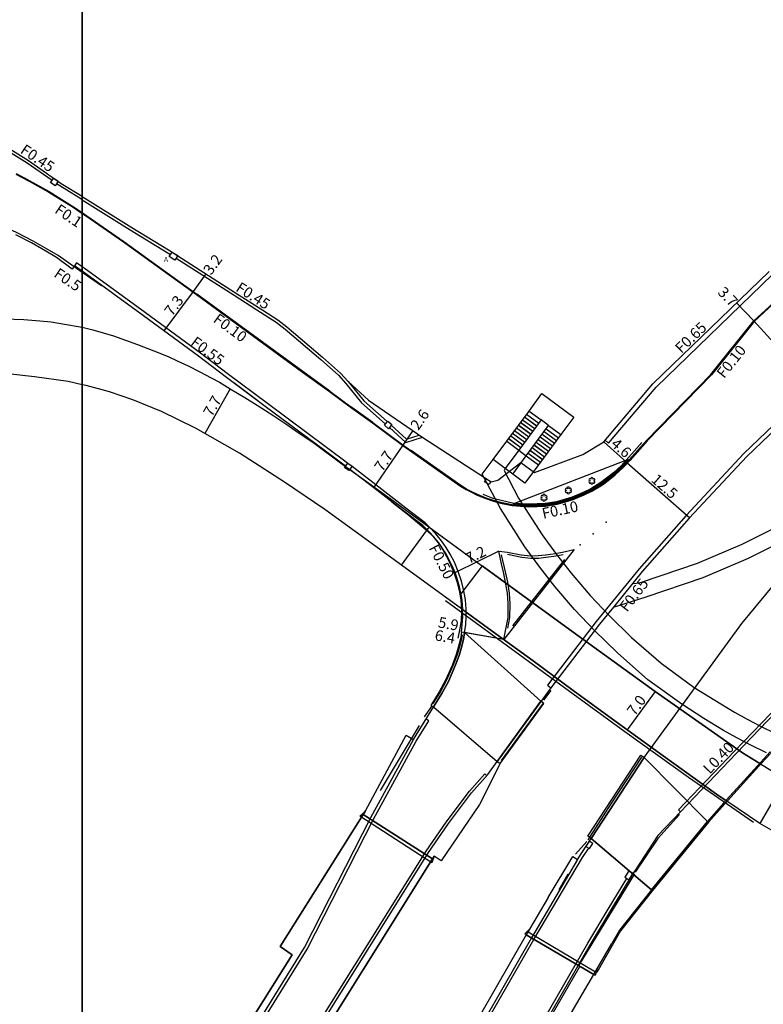
# Model space of a CAD drawing. Units: metres. Extents: x -18400 to -16000, y -119400 to -117000.
# Drawn here: x -17609 to -17498, y -117956 to -117810 of the extents above; entities that cross this region are included whole.
import ezdxf

# ---------------------------------------------------------------- set-up
doc = ezdxf.new("R2010")
doc.units = ezdxf.units.M
doc.header["$LTSCALE"] = 2.5
for name, color, linetype in [('その他', 7, 'Continuous'), ('側溝・桝', 7, 'Continuous'), ('図郭', 7, 'Continuous'), ('幅員', 7, 'Continuous'), ('植栽', 7, 'Continuous'), ('歩道・分離帯・安全施設', 7, 'Continuous'), ('舗装', 7, 'Continuous'), ('道路', 7, 'Continuous')]:
    doc.layers.add(name, color=color, linetype=linetype)
doc.styles.add('YOKO_DECO', font='txt.shx', dxfattribs={"bigfont": 'extfont.shx'})

# ---------------------------------------------------------------- blocks, each defined once
blk = doc.blocks.new('223900')
for centre, start, end in [((-0.57735, 0.333333), 30, 270), ((-0.57735, -0.333333), 90, 330), ((0, 0.666667), 330, 210), ((0.57735, 0.333333), 270, 150), ((0.57735, -0.333333), 210, 90), ((0, -0.666667), 150, 30)]:
    blk.add_arc(centre, 0.333333, start, end)

msp = doc.modelspace()

# ---------------------------------------------------------------- linework, layer by layer
at = {"layer": 'その他'}
for points in [[(-17536.7, -117872.55), (-17533.37, -117868.05), (-17531.45, -117865.45), (-17526.71, -117868.96), (-17528.63, -117871.56), (-17531.97, -117876.06), (-17533.99, -117878.78), (-17538.72, -117875.27), (-17536.7, -117872.55), (-17533.37, -117868.05), (-17531.45, -117865.45), (-17526.71, -117868.96), (-17528.63, -117871.56), (-17531.97, -117876.06), (-17533.99, -117878.78), (-17535.8, -117877.44), (-17533.78, -117874.71), (-17530.45, -117870.21), (-17531.57, -117869.38)], [(-17533.73, -117868.53), (-17531.93, -117869.86)], [(-17533.73, -117868.53), (-17531.93, -117869.86)], [(-17533.37, -117868.05), (-17531.57, -117869.38)], [(-17533.37, -117868.05), (-17531.57, -117869.38)], [(-17534.92, -117870.13), (-17533.12, -117871.47)], [(-17534.91, -117870.13), (-17533.11, -117871.46)], [(-17531.57, -117869.38), (-17534.9, -117873.88), (-17533.78, -117874.71)], [(-17533.78, -117874.71), (-17530.45, -117870.21), (-17531.57, -117869.38), (-17534.9, -117873.88)], [(-17534.62, -117869.73), (-17532.82, -117871.07)], [(-17534.62, -117869.74), (-17532.82, -117871.07)], [(-17534.33, -117869.34), (-17532.52, -117870.67)], [(-17534.33, -117869.34), (-17532.52, -117870.67)], [(-17534.02, -117868.92), (-17532.23, -117870.27)], [(-17534.02, -117868.92), (-17532.22, -117870.26)], [(-17530.45, -117870.21), (-17528.63, -117871.56)], [(-17530.45, -117870.21), (-17528.63, -117871.56)], [(-17536.1, -117871.73), (-17534.31, -117873.08)], [(-17536.1, -117871.74), (-17534.31, -117873.08)], [(-17535.81, -117871.35), (-17534.01, -117872.68)], [(-17535.81, -117871.35), (-17534, -117872.67)], [(-17535.52, -117870.95), (-17533.71, -117872.27)], [(-17535.51, -117870.93), (-17533.72, -117872.28)], [(-17535.22, -117870.54), (-17533.41, -117871.87)], [(-17535.22, -117870.55), (-17533.41, -117871.87)], [(-17531.4, -117871.49), (-17529.59, -117872.84)], [(-17531.4, -117871.49), (-17529.59, -117872.85)], [(-17531.11, -117871.1), (-17529.28, -117872.43)], [(-17531.1, -117871.09), (-17529.29, -117872.44)], [(-17530.81, -117870.69), (-17528.99, -117872.03)], [(-17530.8, -117870.69), (-17528.99, -117872.04)], [(-17538.72, -117875.27), (-17536.7, -117872.55)], [(-17536.7, -117872.55), (-17534.9, -117873.88)], [(-17536.7, -117872.55), (-17534.9, -117873.88)], [(-17536.41, -117872.15), (-17534.6, -117873.48)], [(-17536.4, -117872.14), (-17534.6, -117873.48)], [(-17532.6, -117873.11), (-17530.78, -117874.45)], [(-17532.59, -117873.1), (-17530.77, -117874.44)], [(-17532.3, -117872.7), (-17530.48, -117874.05)], [(-17532.29, -117872.7), (-17530.48, -117874.04)], [(-17532, -117872.3), (-17530.18, -117873.64)], [(-17532, -117872.3), (-17530.18, -117873.64)], [(-17531.7, -117871.89), (-17529.89, -117873.25)], [(-17531.7, -117871.9), (-17529.88, -117873.24)], [(-17534.9, -117873.88), (-17536.92, -117876.61)], [(-17533.49, -117874.31), (-17531.67, -117875.66)], [(-17533.48, -117874.31), (-17531.67, -117875.66)], [(-17533.19, -117873.9), (-17531.37, -117875.25)], [(-17533.19, -117873.91), (-17531.37, -117875.24)], [(-17532.89, -117873.5), (-17531.07, -117874.85)], [(-17532.89, -117873.5), (-17531.07, -117874.85)], [(-17497.95, -117918.99), (-17500.29, -117917.87), (-17502.39, -117916.77), (-17504.37, -117915.65), (-17507.32, -117913.85), (-17510.6, -117911.76), (-17515.64, -117908.09), (-17520.2, -117904.08), (-17523.63, -117900.74), (-17526.6, -117897.63), (-17529.53, -117894.18), (-17531.75, -117891.3), (-17533.98, -117888.28), (-17537.64, -117882.58), (-17540.33, -117877.45), (-17538.72, -117875.27)], [(-17533.78, -117874.71), (-17531.97, -117876.06)], [(-17533.78, -117874.71), (-17531.97, -117876.06)], [(-17536.92, -117876.61), (-17537.09, -117876.89), (-17534.93, -117881.01), (-17531.4, -117886.5), (-17529.25, -117889.41), (-17527.09, -117892.21), (-17524.27, -117895.53), (-17521.41, -117898.53), (-17518.08, -117901.78), (-17513.68, -117905.64), (-17508.76, -117909.23), (-17505.67, -117911.14), (-17502.76, -117912.91), (-17500.86, -117913.98), (-17498.86, -117915.03), (-17496.62, -117916.11)]]:
    msp.add_lwpolyline(points, dxfattribs=at)
for points in [[(-17548.23, -117885.36), (-17541.79, -117890.05), (-17526.79, -117901.02), (-17514.58, -117909.87), (-17501.54, -117919), (-17495.13, -117922.91), (-17498.96, -117929.51), (-17505.42, -117925.17), (-17513.39, -117919.43), (-17520.91, -117913.95), (-17526.8, -117909.68), (-17532.77, -117905.3), (-17538.34, -117901.25), (-17544.74, -117896.58), (-17552.37, -117891.02)], [(-17543.39, -117896.26), (-17543.31, -117896.96), (-17543.27, -117897.65), (-17538.34, -117901.25), (-17532.77, -117905.3), (-17526.8, -117909.68), (-17520.91, -117913.95), (-17513.39, -117919.43), (-17505.42, -117925.17), (-17504.02, -117926.11), (-17498.97, -117920.56), (-17501.54, -117919), (-17514.58, -117909.87), (-17526.79, -117901.02), (-17540.35, -117891.1), (-17543.54, -117895.27), (-17543.47, -117895.67)]]:
    msp.add_lwpolyline(points, close=True, dxfattribs=at)
at = {"layer": '側溝・桝'}
for points in [[(-17408.47, -117806.93), (-17419.45, -117812.81), (-17431.84, -117819.94), (-17441.27, -117825.83), (-17451.57, -117832.63), (-17461.54, -117839.87), (-17473.24, -117848.88), (-17483.18, -117857.41), (-17491.36, -117864.82), (-17501.33, -117874.39), (-17509.95, -117883.6), (-17516.97, -117891.56), (-17523.34, -117899.41), (-17530.63, -117908.91), (-17530.13, -117909.3)], [(-17604.47, -117833.7), (-17608.2, -117831.1), (-17610.56, -117829.61), (-17612.96, -117828.36), (-17615.19, -117827.23), (-17615.21, -117827.23)], [(-17609.86, -117832.74), (-17607.9, -117833.78), (-17604.95, -117835.42), (-17601.31, -117837.68), (-17600, -117838.59)], [(-17600, -117836.55), (-17600.19, -117836.44), (-17603.33, -117834.5), (-17603.81, -117834.16)], [(-17600, -117836.55), (-17592.81, -117841.06), (-17587.32, -117844.4), (-17586.8, -117844.73)], [(-17600, -117838.59), (-17599.34, -117839.02), (-17593.83, -117842.84), (-17587, -117847.76), (-17582.93, -117850.69), (-17567.14, -117862.23), (-17563.12, -117865.15), (-17559.83, -117867.57), (-17556.71, -117869.82), (-17552.05, -117873.3), (-17549.97, -117874.73), (-17543.58, -117879.22), (-17542.73, -117879.76), (-17542.05, -117880.11), (-17541.09, -117880.57), (-17539.79, -117881.1), (-17538.82, -117881.44), (-17537.64, -117881.76), (-17535.89, -117882.12), (-17534.65, -117882.24), (-17533.39, -117882.31), (-17532.18, -117882.27), (-17530.91, -117882.21), (-17529.18, -117881.95), (-17528.1, -117881.61), (-17526.81, -117881.22), (-17525.15, -117880.55), (-17524, -117879.98), (-17522.44, -117879.05), (-17521.57, -117878.39), (-17520.53, -117877.57), (-17519.32, -117876.48), (-17518.36, -117875.4)], [(-17585.98, -117845.25), (-17577.34, -117850.78), (-17573.95, -117852.95), (-17571.04, -117854.82), (-17569.73, -117855.83), (-17564.41, -117860.37), (-17561.76, -117862.69), (-17560.68, -117863.92), (-17558.32, -117866.84), (-17554.81, -117869.93), (-17554.76, -117869.98)], [(-17600, -117846.54), (-17600.8, -117845.97), (-17601.11, -117846.39)], [(-17599.68, -117846.76), (-17600, -117846.54)], [(-17563.56, -117873.46), (-17572.35, -117866.91), (-17578.34, -117862.44), (-17582.32, -117859.44), (-17590.53, -117853.41), (-17599.68, -117846.76)], [(-17489.87, -117845.59), (-17489.8, -117845.66), (-17496.89, -117851.99), (-17499.78, -117854.66), (-17506.18, -117862.67), (-17515.77, -117872.49), (-17518.36, -117875.4)], [(-17522.01, -117872.41), (-17521.5, -117872.84), (-17514.41, -117864.47), (-17497.09, -117847.71)], [(-17560.35, -117863.64), (-17558.01, -117866.54), (-17554.52, -117869.61), (-17554.48, -117869.65)], [(-17553.9, -117870.17), (-17551.62, -117872.24), (-17549.72, -117871.62)], [(-17554.18, -117870.51), (-17551.72, -117872.73), (-17549.26, -117871.93)], [(-17560.41, -117875.83), (-17563.56, -117873.46)], [(-17542.74, -117897.6), (-17542.86, -117896.2), (-17543.07, -117894.86), (-17543.43, -117893.4), (-17543.91, -117891.94), (-17544.49, -117890.58), (-17545.11, -117889.37), (-17545.7, -117888.4), (-17546.42, -117887.37), (-17547.26, -117886.33), (-17548.23, -117885.3), (-17548.87, -117884.7), (-17551.72, -117882.53), (-17556.18, -117879.07), (-17559.75, -117876.32)], [(-17517.91, -117893.72), (-17520.8, -117897.28)], [(-17542.97, -117901.05), (-17542.81, -117899.9), (-17542.74, -117898.69), (-17542.74, -117897.6)], [(-17496.04, -117911.77), (-17502.74, -117918.75), (-17511.11, -117927.48), (-17510.8, -117927.76)], [(-17575.9, -117963.52), (-17566.45, -117948.24), (-17556.55, -117928.86), (-17550.2, -117917.24), (-17548.32, -117914.2), (-17548.72, -117913.95)], [(-17569.77, -117967.35), (-17548.7, -117933.62), (-17545.7, -117929.3), (-17542.24, -117924.7), (-17539.97, -117922.13), (-17539.66, -117922.4)], [(-17538.95, -117957.78), (-17532.66, -117946.79), (-17525.38, -117934.6), (-17524.47, -117933.2)], [(-17532.7, -117961.44), (-17524.6, -117947.37), (-17521.57, -117942.29), (-17518.79, -117937.72)]]:
    msp.add_lwpolyline(points, dxfattribs=at)
for points in [[(-17604.69, -117834), (-17604.22, -117833.34), (-17603.56, -117833.8), (-17604.02, -117834.46)], [(-17585.74, -117844.89), (-17586.17, -117845.55), (-17586.99, -117845.03), (-17586.56, -117844.36)], [(-17554.4, -117869.56), (-17553.82, -117870.07), (-17554.32, -117870.69), (-17554.92, -117870.16)], [(-17560.88, -117876.45), (-17560.38, -117875.8), (-17559.72, -117876.28), (-17560.22, -117876.93)], [(-17539.04, -117878.57), (-17539.33, -117879.02), (-17539.99, -117878.59), (-17539.7, -117878.14)], [(-17524.88, -117932.93), (-17524.37, -117933.26), (-17523.87, -117932.49), (-17524.38, -117932.16)], [(-17518.46, -117937.92), (-17517.88, -117936.97), (-17518.51, -117936.59), (-17519.08, -117937.54)]]:
    msp.add_lwpolyline(points, close=True, dxfattribs=at)
at = {"layer": '図郭'}
for points in [[(-18400, -118200), (-17600, -118200), (-17600, -117600), (-18400, -117600)], [(-17600, -118200), (-16800, -118200), (-16800, -117600), (-17600, -117600)]]:
    msp.add_lwpolyline(points, close=True, dxfattribs=at)
at = {"layer": '幅員'}
for points in [[(-17581.53, -117847.59), (-17583.43, -117850.21)], [(-17583.43, -117850.21), (-17587.81, -117856.08)], [(-17499.85, -117854.6), (-17502.42, -117851.94)], [(-17499.85, -117854.6), (-17490.52, -117864.91)], [(-17577.9, -117864.73), (-17581.71, -117871.38)], [(-17552.13, -117873.12), (-17550.66, -117870.97)], [(-17556.51, -117879.49), (-17552.13, -117873.12)], [(-17522.22, -117872.66), (-17518.77, -117875.72)], [(-17518.77, -117875.72), (-17509.42, -117883.97)], [(-17537.85, -117888.93), (-17544.31, -117892.12)], [(-17537.14, -117902.1), (-17543.43, -117900.98)], [(-17537.14, -117902.1), (-17542.97, -117901.05)], [(-17514.58, -117909.87), (-17518.72, -117915.54)]]:
    msp.add_lwpolyline(points, dxfattribs=at)
at = {"layer": '植栽'}
msp.add_lwpolyline([(-17534.63, -117881.99), (-17535.71, -117881.89), (-17518.54, -117875.23), (-17519.14, -117875.91), (-17519.5, -117876.31), (-17520.69, -117877.38), (-17521.73, -117878.2), (-17522.58, -117878.84), (-17524.12, -117879.76), (-17525.25, -117880.32), (-17526.89, -117880.98), (-17528.17, -117881.37), (-17529.23, -117881.71), (-17530.94, -117881.97), (-17532.19, -117882.02), (-17533.39, -117882.06)], close=True, dxfattribs=at)
at = {"layer": '歩道・分離帯・安全施設'}
for points in [[(-17518.43, -117875.34), (-17515.84, -117872.42), (-17506.25, -117862.6), (-17499.85, -117854.6), (-17496.95, -117851.92), (-17489.62, -117845.37), (-17488.45, -117844.35), (-17479.78, -117837.94), (-17475.89, -117835.16), (-17468.92, -117829.84), (-17464.2, -117826.36), (-17459.63, -117823.15), (-17453.88, -117819.2), (-17447.78, -117815.28), (-17438.42, -117809.67)], [(-17438.42, -117809.67), (-17447.78, -117815.28), (-17453.88, -117819.2), (-17459.63, -117823.15), (-17464.2, -117826.36), (-17468.92, -117829.84), (-17475.89, -117835.16), (-17479.78, -117837.94), (-17488.45, -117844.35), (-17489.62, -117845.37), (-17496.95, -117851.92), (-17499.85, -117854.6), (-17506.25, -117862.6), (-17515.84, -117872.42), (-17518.43, -117875.34)], [(-17609.81, -117832.66), (-17607.86, -117833.7), (-17604.9, -117835.34), (-17601.25, -117837.6)], [(-17609.81, -117832.66), (-17607.86, -117833.7), (-17604.9, -117835.34), (-17601.25, -117837.6)], [(-17608.59, -117833.31), (-17607.86, -117833.7), (-17604.9, -117835.34), (-17601.25, -117837.6)], [(-17600, -117847.38), (-17603.56, -117844.88), (-17605.19, -117843.91), (-17607.28, -117842.75), (-17609.68, -117841.48), (-17612.92, -117839.99), (-17615.26, -117839.05), (-17617.66, -117838.11)], [(-17600, -117838.47), (-17599.29, -117838.94), (-17593.78, -117842.76), (-17586.94, -117847.68), (-17582.87, -117850.61), (-17567.08, -117862.15), (-17563.06, -117865.08), (-17559.77, -117867.5)], [(-17600, -117838.47), (-17599.29, -117838.94), (-17593.78, -117842.76), (-17586.94, -117847.68)], [(-17600, -117838.47), (-17599.29, -117838.94), (-17593.78, -117842.76), (-17586.94, -117847.68), (-17582.87, -117850.61), (-17567.08, -117862.15), (-17563.06, -117865.08), (-17559.77, -117867.5)], [(-17597.1, -117849.4), (-17600, -117847.38)], [(-17563.06, -117865.08), (-17567.08, -117862.15), (-17582.87, -117850.61)], [(-17498.69, -117853.53), (-17499.85, -117854.6), (-17506.25, -117862.6), (-17515.84, -117872.42), (-17518.43, -117875.34)], [(-17573.78, -117866.54), (-17577.37, -117863.86)], [(-17559.77, -117867.5), (-17556.66, -117869.74)], [(-17556.66, -117869.74), (-17551.99, -117873.22), (-17549.91, -117874.65), (-17543.52, -117879.14), (-17542.69, -117879.68), (-17542.01, -117880.03), (-17541.05, -117880.48), (-17539.75, -117881.01), (-17538.8, -117881.35), (-17537.62, -117881.67), (-17535.87, -117882.03), (-17534.64, -117882.15), (-17533.39, -117882.21), (-17532.19, -117882.18), (-17530.92, -117882.12), (-17529.2, -117881.86), (-17528.12, -117881.52), (-17526.84, -117881.13), (-17525.19, -117880.46), (-17524.04, -117879.9), (-17522.49, -117878.97), (-17521.63, -117878.32), (-17520.59, -117877.5), (-17519.39, -117876.42), (-17518.43, -117875.34)], [(-17556.66, -117869.74), (-17551.99, -117873.22), (-17549.91, -117874.65), (-17543.52, -117879.14), (-17542.69, -117879.68), (-17542.01, -117880.03), (-17541.05, -117880.48), (-17539.75, -117881.01), (-17538.8, -117881.35), (-17537.62, -117881.67), (-17535.87, -117882.03), (-17534.64, -117882.15), (-17533.39, -117882.21), (-17532.19, -117882.18), (-17530.92, -117882.12), (-17529.2, -117881.86), (-17528.12, -117881.52), (-17526.84, -117881.13), (-17525.19, -117880.46), (-17524.04, -117879.9), (-17522.49, -117878.97), (-17521.63, -117878.32), (-17520.59, -117877.5), (-17519.39, -117876.42), (-17518.43, -117875.34)], [(-17556.66, -117869.74), (-17551.99, -117873.22)], [(-17516.57, -117872.74), (-17519.61, -117876.21), (-17520.78, -117877.25), (-17522.67, -117878.71), (-17524.17, -117879.62), (-17525.28, -117880.21), (-17526.93, -117880.86), (-17529.25, -117881.57), (-17530.95, -117881.82), (-17533.4, -117881.95), (-17534.63, -117881.88), (-17535.82, -117881.76), (-17537.54, -117881.39), (-17538.7, -117881.07), (-17540.2, -117880.5)], [(-17518.43, -117875.34), (-17519.39, -117876.42), (-17520.59, -117877.5), (-17521.63, -117878.32), (-17522.49, -117878.97), (-17524.04, -117879.9), (-17525.19, -117880.46), (-17526.84, -117881.13), (-17528.12, -117881.52), (-17529.2, -117881.86), (-17530.92, -117882.12), (-17532.19, -117882.18), (-17533.39, -117882.21), (-17534.64, -117882.15), (-17535.87, -117882.03), (-17537.62, -117881.67), (-17538.8, -117881.35), (-17539.75, -117881.01), (-17541.05, -117880.48), (-17542.01, -117880.03), (-17542.69, -117879.68), (-17543.52, -117879.14), (-17549.91, -117874.65), (-17550.96, -117873.93)], [(-17553.82, -117881.58), (-17551.28, -117883.57), (-17549.33, -117885.22), (-17548.67, -117885.78), (-17547.68, -117886.73), (-17546.88, -117887.71), (-17546.22, -117888.73), (-17545.69, -117889.74), (-17545.09, -117890.91), (-17544.54, -117892.25), (-17544.1, -117893.61), (-17543.73, -117895.04), (-17543.54, -117896.23), (-17543.44, -117897.83), (-17543.49, -117899.34), (-17543.78, -117900.94), (-17543.98, -117901.89)], [(-17536.58, -117889.36), (-17534.44, -117889.82), (-17533.08, -117889.97), (-17531.93, -117889.96), (-17530.84, -117889.85), (-17529.69, -117889.7), (-17528.27, -117889.44)], [(-17536.51, -117900.41), (-17536.24, -117898.81), (-17536.17, -117896.76), (-17536.3, -117895.17), (-17536.55, -117893.53), (-17536.84, -117892.19), (-17537.48, -117889.48)], [(-17535.77, -117900.06), (-17528.03, -117890.17)], [(-17545.8, -117896.3), (-17540.65, -117900.06), (-17526.77, -117910.21), (-17519.1, -117915.8), (-17509.58, -117922.64), (-17499.9, -117929.32)], [(-17547.64, -117911.64), (-17546.62, -117909.99), (-17545.65, -117908.21), (-17544.66, -117905.99), (-17544.04, -117904.35), (-17543.72, -117903.28), (-17543.38, -117901.93), (-17543.3, -117901.38)], [(-17488.57, -117904.59), (-17502.44, -117919.04), (-17510.8, -117927.76), (-17514.18, -117931.3)], [(-17488.57, -117904.59), (-17502.44, -117919.04), (-17510.8, -117927.76), (-17514.18, -117931.3)], [(-17488.48, -117904.47), (-17488.57, -117904.59), (-17502.44, -117919.04), (-17510.8, -117927.76)], [(-17530.12, -117909.7), (-17531.2, -117911.15)], [(-17547.89, -117912.08), (-17549.01, -117913.62)], [(-17531.26, -117911.57), (-17537.52, -117920.11)], [(-17549.74, -117914.91), (-17555.54, -117924.62)], [(-17576.3, -117963.27), (-17566.86, -117948.01), (-17556.97, -117928.64), (-17550.61, -117917.01)], [(-17576.3, -117963.27), (-17566.86, -117948.01), (-17556.97, -117928.64), (-17550.61, -117917.01)], [(-17524.54, -117931.96), (-17521.11, -117926.61), (-17516.53, -117919.62)], [(-17497.39, -117919.08), (-17498.65, -117920.47), (-17504.2, -117926.57), (-17506.63, -117929.32), (-17514.94, -117939.51), (-17519.72, -117945.51), (-17523.28, -117951.73)], [(-17569.42, -117967.57), (-17548.36, -117933.85), (-17545.37, -117929.54), (-17541.92, -117924.96), (-17539.5, -117922.22), (-17538.13, -117920.26)], [(-17569.42, -117967.57), (-17548.36, -117933.85), (-17545.37, -117929.54), (-17541.92, -117924.96), (-17539.5, -117922.22), (-17538.13, -117920.26)], [(-17510.93, -117928.16), (-17514.19, -117931.74), (-17517.53, -117936.79)], [(-17514.18, -117931.3), (-17517.5, -117936.41), (-17517.88, -117936.97), (-17521.24, -117942.49), (-17524.27, -117947.56), (-17534.36, -117965.08), (-17545.53, -117985.7), (-17554.76, -118003.48), (-17564.8, -118022.74), (-17574.01, -118040.62), (-17583.36, -118058.67), (-17593.42, -118078.13), (-17600, -118090.86)], [(-17514.18, -117931.3), (-17517.5, -117936.41), (-17517.88, -117936.97), (-17521.24, -117942.49), (-17524.27, -117947.56), (-17534.36, -117965.08), (-17545.53, -117985.7), (-17554.76, -118003.48), (-17564.8, -118022.74), (-17574.01, -118040.62), (-17583.36, -118058.67), (-17593.42, -118078.13), (-17600, -118090.86)], [(-17526.46, -117934.07), (-17524.76, -117932.18)], [(-17526.15, -117934.89), (-17533.02, -117946.58), (-17544.27, -117966.23), (-17561.58, -117999.05), (-17577.32, -118029.54), (-17596.33, -118066.23), (-17600, -118073.32)], [(-17526.15, -117934.89), (-17533.02, -117946.58), (-17544.27, -117966.23), (-17561.58, -117999.05), (-17577.32, -118029.54), (-17596.33, -118066.23), (-17600, -118073.32)], [(-17527.6, -117937.06), (-17528.95, -117939.39)], [(-17525.88, -117950.66), (-17517.6, -117937.01)], [(-17525.86, -117950.86), (-17532.03, -117961.58), (-17537.53, -117971.44), (-17542.1, -117979.92), (-17546.75, -117988.68), (-17551.73, -117998.21), (-17557.26, -118008.78), (-17561.98, -118017.88), (-17565.94, -118025.55), (-17570.88, -118035.14), (-17572.99, -118039.26)]]:
    msp.add_lwpolyline(points, dxfattribs=at)
at = {"layer": '歩道・分離帯・安全施設', "flags": 128}
for points in [[(-17601.25, -117837.6), (-17600, -117838.47)], [(-17601.25, -117837.6), (-17600, -117838.47)], [(-17601.25, -117837.6), (-17600, -117838.47)], [(-17556.66, -117869.74), (-17559.77, -117867.5), (-17559.91, -117867.39)], [(-17556.66, -117869.74), (-17559.77, -117867.5)]]:
    msp.add_lwpolyline(points, dxfattribs=at)
at = {"layer": '歩道・分離帯・安全施設'}
msp.add_lwpolyline([(-17536.48, -117896.7), (-17536.57, -117895.21), (-17536.86, -117893.61), (-17537.14, -117892.27), (-17537.49, -117890.83), (-17537.85, -117888.93), (-17536.6, -117889.08), (-17534.53, -117889.47), (-17533.16, -117889.61), (-17532.01, -117889.6), (-17530.93, -117889.5), (-17529.77, -117889.35), (-17528.36, -117889.09), (-17526.66, -117888.69), (-17537.14, -117902.1), (-17536.76, -117900.32), (-17536.5, -117898.8)], close=True, dxfattribs=at)
for p in [(-17521.88, -117884.63, 66.44), (-17523.81, -117886.34, 66.48), (-17525.76, -117887.99, 66.56)]:
    msp.add_point(p, dxfattribs=at)
at = {"layer": '舗装'}
for points in [[(-17542.97, -117901.05), (-17531.59, -117911.31)], [(-17547.61, -117912.15), (-17538.13, -117920.26)], [(-17516.2, -117919.68), (-17506.79, -117929.24)], [(-17515.1, -117939.43), (-17524.11, -117931.74)], [(-17533.78, -117946.09), (-17523.73, -117952.04)]]:
    msp.add_lwpolyline(points, dxfattribs=at)
at = {"layer": '道路'}
for points in [[(-17524.11, -117931.74), (-17516.2, -117919.68), (-17501.63, -117899.7), (-17488.52, -117883.88), (-17475.21, -117869.46), (-17460.7, -117855.5), (-17444.06, -117841.37), (-17429.06, -117829.99), (-17413.86, -117819.73), (-17395.23, -117808.63)], [(-17408.18, -117807.49), (-17419.14, -117813.37), (-17431.51, -117820.48), (-17440.92, -117826.37), (-17451.2, -117833.15), (-17461.16, -117840.38), (-17472.84, -117849.37), (-17482.76, -117857.89), (-17490.93, -117865.29), (-17500.88, -117874.84), (-17509.48, -117884.03), (-17516.48, -117891.97), (-17517.91, -117893.72)], [(-17649.74, -117824.95), (-17649.39, -117824.86), (-17647.14, -117824.33), (-17644.43, -117823.87), (-17639.44, -117823.18), (-17634.26, -117822.61), (-17633.45, -117822.58), (-17627.21, -117822.97), (-17623.69, -117823.59), (-17621.1, -117824.29), (-17618.41, -117825.22), (-17615.04, -117826.83), (-17612.76, -117827.97), (-17610.34, -117829.23), (-17607.96, -117830.73), (-17603.09, -117834.13), (-17600, -117836.04)], [(-17599.99, -117836.05), (-17592.58, -117840.68), (-17587.09, -117844.03), (-17577.11, -117850.42), (-17573.72, -117852.58), (-17570.81, -117854.46)], [(-17600, -117847.2), (-17601.11, -117846.39), (-17601.49, -117846.89), (-17603.81, -117845.18), (-17605.39, -117844.2), (-17607.51, -117843), (-17609.87, -117841.77)], [(-17563.89, -117873.9), (-17572.68, -117867.35), (-17578.67, -117862.88), (-17582.65, -117859.88), (-17590.85, -117853.85), (-17600, -117847.2)], [(-17560.35, -117863.64), (-17557.3, -117866.42), (-17549.21, -117871.97), (-17538.99, -117878.6), (-17538.01, -117878.33), (-17534.58, -117875.74), (-17532.55, -117877.21), (-17525.37, -117874.52), (-17522.22, -117872.66), (-17514.9, -117864.01), (-17497.55, -117847.23)], [(-17614.64, -117854.23), (-17611.62, -117854.31), (-17608.66, -117854.42), (-17606.3, -117854.59), (-17604.6, -117854.75), (-17602.63, -117855.1), (-17600.3, -117855.49), (-17600, -117855.56)], [(-17600, -117855.56), (-17598.38, -117855.96), (-17595.33, -117856.82), (-17591.74, -117858.11), (-17589.31, -117859.08), (-17587.18, -117859.94), (-17585.82, -117860.55), (-17584.2, -117861.32), (-17582.42, -117862.22), (-17580.77, -117863.08), (-17579.51, -117863.75), (-17577.9, -117864.73), (-17575.71, -117866.05), (-17573.9, -117867.15), (-17571.43, -117868.76), (-17569.64, -117869.96), (-17567.63, -117871.34), (-17565.42, -117872.86), (-17561.45, -117875.76), (-17554.08, -117881.1), (-17541.79, -117890.05), (-17526.79, -117901.02), (-17514.58, -117909.87), (-17501.54, -117919), (-17495.13, -117922.91)], [(-17570.81, -117854.46), (-17569.45, -117855.49), (-17564.13, -117860.04), (-17561.45, -117862.38), (-17560.35, -117863.64)], [(-17517.91, -117893.72), (-17517.65, -117893.77), (-17516.81, -117893.62), (-17516.61, -117893.55), (-17508.24, -117890.7), (-17501.59, -117887.89), (-17492.99, -117883.57), (-17484.71, -117878.66), (-17478.63, -117873.98), (-17470.37, -117866.53), (-17468.38, -117864.98), (-17467.79, -117864.58), (-17463.42, -117861.77), (-17461.56, -117861.08), (-17458.25, -117860.2), (-17457.02, -117859.65), (-17451.63, -117857.32)], [(-17520.8, -117897.28), (-17515.89, -117895.74), (-17507.42, -117892.85), (-17500.63, -117889.98), (-17491.89, -117885.59), (-17483.41, -117880.57), (-17477.15, -117875.75), (-17468.89, -117868.29), (-17467.03, -117866.84), (-17466.53, -117866.51), (-17462.39, -117863.83), (-17460.87, -117863.27), (-17457.48, -117862.38), (-17456.09, -117861.76), (-17450.72, -117859.43), (-17450.26, -117859.53)], [(-17600, -117864.12), (-17602.07, -117863.66), (-17607.08, -117862.95), (-17611.07, -117862.51)], [(-17495.13, -117931.73), (-17498.96, -117929.51), (-17505.42, -117925.17), (-17513.39, -117919.43), (-17520.91, -117913.95), (-17526.8, -117909.68), (-17532.77, -117905.3), (-17538.34, -117901.25), (-17544.74, -117896.58), (-17559.29, -117885.99), (-17563.83, -117882.7), (-17569.8, -117878.67), (-17576.53, -117874.35), (-17583.07, -117870.6), (-17588.13, -117868.12), (-17592.41, -117866.37), (-17595.88, -117865.2), (-17599.38, -117864.25), (-17600, -117864.12)], [(-17543.27, -117897.65), (-17543.31, -117896.96), (-17543.39, -117896.26), (-17543.47, -117895.67), (-17543.59, -117894.97), (-17543.75, -117894.26), (-17543.94, -117893.55), (-17544.15, -117892.84), (-17544.4, -117892.13), (-17544.67, -117891.46), (-17544.97, -117890.8), (-17545.25, -117890.22), (-17545.57, -117889.63), (-17545.84, -117889.18), (-17546.15, -117888.69), (-17546.47, -117888.2), (-17546.84, -117887.69), (-17547.25, -117887.17), (-17547.66, -117886.68), (-17548.15, -117886.14), (-17548.61, -117885.68), (-17549.21, -117885.11), (-17552.05, -117882.95), (-17556.51, -117879.49), (-17560.07, -117876.74), (-17560.22, -117876.93), (-17560.88, -117876.45), (-17560.73, -117876.25), (-17563.89, -117873.9)], [(-17548.23, -117885.36), (-17541.79, -117890.05), (-17526.79, -117901.02), (-17514.58, -117909.87), (-17501.54, -117919), (-17495.13, -117922.91)], [(-17498.96, -117929.51), (-17505.42, -117925.17), (-17513.39, -117919.43), (-17520.91, -117913.95), (-17526.8, -117909.68), (-17532.77, -117905.3), (-17538.34, -117901.25), (-17544.74, -117896.58), (-17552.37, -117891.02)], [(-17577.2, -117962.71), (-17568.65, -117949.1), (-17570.44, -117947.86), (-17557.75, -117927.65), (-17551.68, -117916.35), (-17550.7, -117916.96), (-17550.61, -117917.01), (-17546.37, -117910.14), (-17545.39, -117908.36), (-17544.41, -117906.14), (-17543.79, -117904.5), (-17543.47, -117903.43), (-17543.13, -117902.08), (-17542.97, -117901.05), (-17543.43, -117900.98), (-17543.31, -117899.87), (-17543.25, -117898.7), (-17543.27, -117897.65)], [(-17520.8, -117897.28), (-17522.84, -117899.8), (-17530.13, -117909.3), (-17538.13, -117920.26), (-17537.68, -117920.59), (-17540.77, -117926.68), (-17546.45, -117935.11), (-17547.52, -117934.39), (-17568.58, -117968.09)], [(-17480.8, -117900.37), (-17485.59, -117906.19), (-17493.32, -117913.86), (-17491.96, -117915.28), (-17496.23, -117919.91), (-17497.4, -117918.84), (-17498.81, -117920.38), (-17504.36, -117926.49), (-17506.79, -117929.24), (-17515.1, -117939.43), (-17519.88, -117945.43), (-17521.01, -117947.4)], [(-17568.58, -117968.09), (-17547.78, -117934.81), (-17558.08, -117928.18), (-17570.44, -117947.86), (-17568.65, -117949.1), (-17577.2, -117962.71)], [(-17530.5, -117940.57), (-17526.83, -117934.43), (-17526.15, -117934.89), (-17524.11, -117931.74)], [(-17530.5, -117940.57), (-17533.78, -117946.09), (-17545.06, -117965.8), (-17562.38, -117998.64), (-17578.11, -118029.12), (-17597.13, -118065.81), (-17600, -118071.36)], [(-17600, -118096.94), (-17597.07, -118091.11), (-17592.09, -118081.53), (-17587.07, -118071.76), (-17582.08, -118062.13), (-17577.27, -118053.02), (-17574.38, -118047.26), (-17570, -118038.82), (-17566.06, -118031.19), (-17561.03, -118021.43), (-17556.08, -118011.89), (-17550.49, -118001.18), (-17546.75, -117993.96), (-17540.65, -117982.38), (-17535.69, -117973.03), (-17529.95, -117962.72), (-17523.73, -117952.04), (-17533.78, -117946.09)], [(-17533.78, -117946.09), (-17545.06, -117965.8), (-17562.38, -117998.64), (-17578.11, -118029.12), (-17597.13, -118065.81), (-17600, -118071.36)], [(-17600, -118096.94), (-17597.07, -118091.11), (-17592.09, -118081.53), (-17587.07, -118071.76), (-17582.08, -118062.13), (-17577.27, -118053.02), (-17574.38, -118047.26), (-17570, -118038.82), (-17566.06, -118031.19), (-17561.03, -118021.43), (-17556.08, -118011.89), (-17550.49, -118001.18), (-17546.75, -117993.96), (-17540.65, -117982.38), (-17535.69, -117973.03), (-17529.95, -117962.72), (-17523.73, -117952.04), (-17521.01, -117947.4)]]:
    msp.add_lwpolyline(points, dxfattribs=at)
for points in [[(-17543.43, -117900.98), (-17543.58, -117901.99), (-17543.92, -117903.31), (-17544.23, -117904.35), (-17544.83, -117905.97), (-17545.81, -117908.15), (-17546.77, -117909.91), (-17548, -117911.91), (-17547.61, -117912.15), (-17546.37, -117910.14), (-17545.39, -117908.36), (-17544.41, -117906.14), (-17543.79, -117904.5), (-17543.47, -117903.43), (-17543.13, -117902.08), (-17542.97, -117901.05)], [(-17531.59, -117911.31), (-17542.97, -117901.05), (-17543.13, -117902.08), (-17543.47, -117903.43), (-17543.79, -117904.5), (-17544.41, -117906.14), (-17545.39, -117908.36), (-17546.37, -117910.14), (-17547.61, -117912.15), (-17538.13, -117920.26)], [(-17538.13, -117920.26), (-17537.68, -117920.59), (-17531.14, -117911.64), (-17531.59, -117911.31)], [(-17516.2, -117919.68), (-17524.11, -117931.74), (-17524.62, -117931.41), (-17516.71, -117919.34)], [(-17524.11, -117931.74), (-17515.1, -117939.43), (-17506.79, -117929.24), (-17516.2, -117919.68)], [(-17547.52, -117934.39), (-17547.87, -117935.36), (-17558.61, -117928.42), (-17557.81, -117927.75), (-17558.08, -117928.18), (-17547.78, -117934.81)], [(-17523.48, -117951.61), (-17523.23, -117951.18), (-17523.52, -117952.17), (-17523.73, -117952.04), (-17533.78, -117946.09), (-17533.99, -117945.97), (-17533.27, -117945.23), (-17533.52, -117945.66)]]:
    msp.add_lwpolyline(points, close=True, dxfattribs=at)

# ---------------------------------------------------------------- block references
at = {"layer": '植栽', "xscale": 0.5, "yscale": 0.5, "zscale": 0.5}
for p in [(-17523.99, -117878.45, 65.81), (-17531.14, -117880.96, 65.81), (-17527.51, -117879.87, 65.81)]:
    msp.add_blockref('223900', p, dxfattribs=at)

# ---------------------------------------------------------------- texts
at = {"layer": '側溝・桝'}
for s, rotation, p in [('F0.45', 326.1129, (-17609.33, -117829.5)), ('F0.1', 326, (-17604.2, -117838.41)), ('F0.5', 326.1129, (-17604.33, -117847.94)), ('F0.45', 327.4224, (-17577.21, -117850.07)), ('F0.10', 323.6626, (-17580.57, -117854.67)), ('F0.65', 44.0573, (-17510.66, -117859.56)), ('F0.55', 323.2983, (-17583.93, -117858.09)), ('F0.10', 51.3806, (-17504.3, -117863.29)), ('F0.10', 12.229, (-17531.24, -117884.13)), ('F0.50', 297.1882, (-17548.36, -117888.45)), ('F0.65', 52.4928, (-17518.76, -117898.11)), ('L0.40', 46.1795, (-17506.43, -117922.25))]:
    msp.add_text(s, height=1.6, rotation=rotation, dxfattribs=at).set_placement(p)
at = {"layer": '幅員'}
for s, rotation, p in [('3.2', 54.0273, (-17580.76, -117847.89)), ('3.7', 314.0573, (-17505.35, -117850.47)), ('7.3', 53.2964, (-17586.57, -117854.01)), ('7.7', 60.1714, (-17580.64, -117869.01)), ('2.6', 55.5971, (-17549.85, -117871.02)), ('4.6', 318.4344, (-17521.29, -117873.14)), ('7.7', 55.485, (-17555.23, -117877.2)), ('12.5', 318.5606, (-17515.28, -117878.46)), ('7.2', 26.3079, (-17542.33, -117890.86)), ('5.9', 349.7889, (-17547.01, -117900.27)), ('6.4', 349.9258, (-17547.51, -117902.2)), ('7.0', 53.8991, (-17517.61, -117913.59))]:
    msp.add_text(s, height=1.6, rotation=rotation, dxfattribs=at).set_placement(p)
at = {"layer": '舗装', "style": 'YOKO_DECO'}
msp.add_text('A', height=0.75, dxfattribs=at).set_placement((-17587.79, -117845.82, 65.07))

doc.saveas('drawing.dxf')
